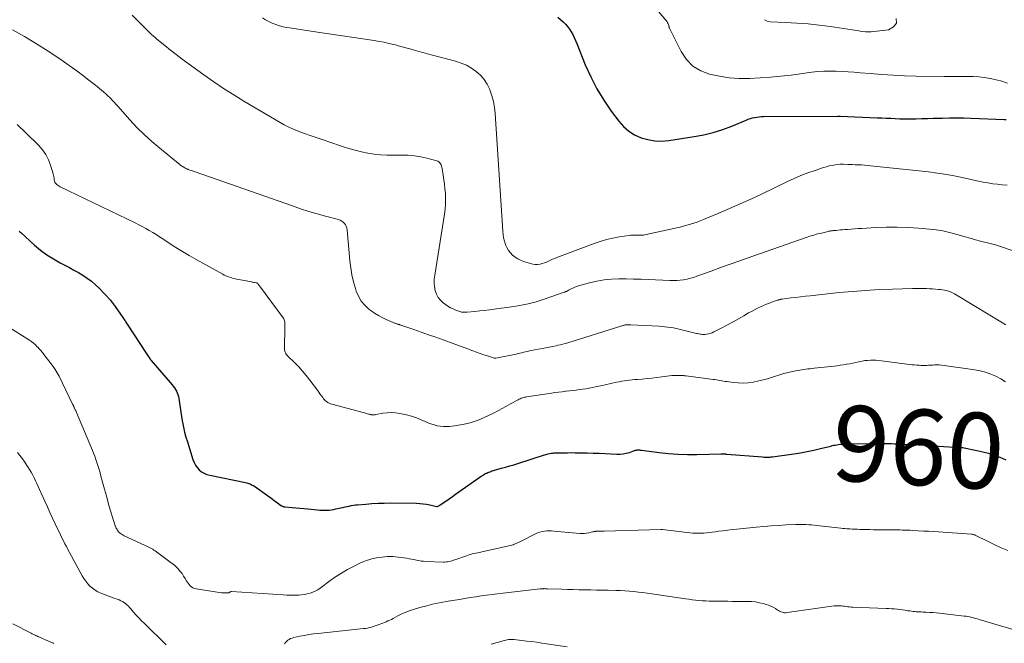
# Model space of a CAD drawing. Units: feet. Extents: x 1955000 to 1960000, y 500000 to 505000.
# Drawn here: x 1957914 to 1958174, y 500163 to 500328 of the extents above; entities that cross this region are included whole.
import ezdxf
from ezdxf.enums import TextEntityAlignment as Align

# ---------------------------------------------------------------- set-up
doc = ezdxf.new("R2010")
doc.units = ezdxf.units.FT
doc.header["$LTSCALE"] = 100
doc.header["$MEASUREMENT"] = 0
for name, color, linetype, lineweight in [('CONTOUR INDEX', 32, 'Continuous', 25), ('CONTOUR INDEX LABEL', 7, 'Continuous', 15), ('CONTOUR INTERMEDIATE', 40, 'Continuous', 15)]:
    doc.layers.add(name, color=color, linetype=linetype, lineweight=lineweight)
doc.styles.add('slant', font='romans.shx', dxfattribs={"oblique": 14.999978})

msp = doc.modelspace()

# ---------------------------------------------------------------- linework, layer by layer
at = {"layer": 'CONTOUR INDEX', "flags": 128}
for points, elevation in [([(1958056.2, 500328.93), (1958057.63, 500327.67), (1958058.23, 500327.08), (1958058.8, 500326.45), (1958059.3, 500325.78), (1958059.76, 500325.07), (1958060.17, 500324.32), (1958060.55, 500323.57), (1958060.9, 500322.8), (1958061.23, 500322.01), (1958063.47, 500316.36), (1958064.9, 500313.13), (1958066.5, 500309.98), (1958068.34, 500306.98), (1958070.35, 500304.07), (1958072.31, 500301.45), (1958073.56, 500300.06), (1958074.95, 500298.83), (1958076.52, 500297.86), (1958078.22, 500297.07), (1958080.03, 500296.55), (1958081.87, 500296.23), (1958083.73, 500296.19), (1958085.61, 500296.33), (1958092.23, 500297.35), (1958094.8, 500297.84), (1958097.33, 500298.45), (1958099.82, 500299.24), (1958102.27, 500300.16), (1958106.03, 500301.71), (1958106.58, 500301.93), (1958107.14, 500302.12), (1958107.71, 500302.28), (1958108.28, 500302.42), (1958108.86, 500302.52), (1958109.45, 500302.6), (1958110.04, 500302.65), (1958110.63, 500302.67), (1958130.28, 500302.77), (1958130.36, 500302.77), (1958130.43, 500302.77), (1958130.5, 500302.77), (1958130.58, 500302.77), (1958130.65, 500302.77), (1958130.72, 500302.77), (1958130.79, 500302.76), (1958130.87, 500302.76), (1958140.7, 500302.35), (1958141.89, 500302.3), (1958143.08, 500302.25), (1958144.27, 500302.19), (1958145.46, 500302.14), (1958146.65, 500302.09), (1958147.84, 500302.06), (1958149.03, 500302.06), (1958150.22, 500302.07), (1958150.91, 500302.08), (1958152.44, 500302.11), (1958153.97, 500302.15), (1958155.51, 500302.19), (1958157.04, 500302.24), (1958157.91, 500302.27), (1958159.81, 500302.31), (1958161.71, 500302.33), (1958163.62, 500302.3), (1958165.52, 500302.24), (1958174.28, 500301.9), (1958174.78, 500301.86)], 940), ([(1957913.72, 500272.4), (1957913.96, 500272.18), (1957914.19, 500271.96), (1957917.86, 500268.67), (1957919.44, 500267.35), (1957921.08, 500266.12), (1957922.81, 500265.02), (1957924.6, 500264), (1957925.82, 500263.36), (1957927.04, 500262.72), (1957928.25, 500262.06), (1957929.44, 500261.39), (1957930.63, 500260.7), (1957931.78, 500259.96), (1957932.88, 500259.16), (1957933.9, 500258.26), (1957934.88, 500257.3), (1957937.9, 500254.07), (1957938.1, 500253.84), (1957938.29, 500253.62), (1957938.48, 500253.38), (1957938.65, 500253.14), (1957938.83, 500252.9), (1957939, 500252.66), (1957939.17, 500252.41), (1957939.34, 500252.17), (1957941, 500249.77), (1957941.17, 500249.52), (1957941.34, 500249.28), (1957941.51, 500249.03), (1957941.67, 500248.78), (1957941.84, 500248.53), (1957942.01, 500248.29), (1957942.17, 500248.04), (1957942.34, 500247.79), (1957947.38, 500240.12), (1957947.56, 500239.86), (1957947.72, 500239.6), (1957947.89, 500239.33), (1957948.06, 500239.07), (1957948.31, 500238.66), (1957948.35, 500238.6), (1957948.39, 500238.54), (1957948.43, 500238.48), (1957948.47, 500238.42), (1957948.51, 500238.36), (1957948.56, 500238.3), (1957948.6, 500238.25), (1957948.65, 500238.19), (1957954.2, 500231.73), (1957954.51, 500231.34), (1957954.81, 500230.93), (1957955.09, 500230.51), (1957955.34, 500230.07), (1957955.56, 500229.62), (1957955.74, 500229.16), (1957955.88, 500228.68), (1957955.97, 500228.18), (1957956.16, 500226.86), (1957956.33, 500225.7), (1957956.51, 500224.54), (1957956.7, 500223.38), (1957956.9, 500222.23), (1957956.96, 500221.88), (1957957.23, 500220.55), (1957957.52, 500219.24), (1957957.87, 500217.93), (1957958.25, 500216.64), (1957959.72, 500211.96), (1957960.02, 500211.22), (1957960.39, 500210.51), (1957960.86, 500209.87), (1957961.39, 500209.27), (1957962.02, 500208.76), (1957962.69, 500208.34), (1957963.41, 500208.03), (1957964.18, 500207.81), (1957973.62, 500205.9), (1957973.93, 500205.82), (1957974.24, 500205.74), (1957974.54, 500205.64), (1957974.84, 500205.52), (1957975.13, 500205.39), (1957975.42, 500205.24), (1957975.69, 500205.08), (1957975.96, 500204.9), (1957979.42, 500202.46), (1957980.06, 500202), (1957980.7, 500201.55), (1957981.33, 500201.08), (1957981.96, 500200.62), (1957982.98, 500199.86), (1957983.11, 500199.78), (1957983.24, 500199.7), (1957983.38, 500199.64), (1957983.52, 500199.59), (1957983.67, 500199.55), (1957983.82, 500199.51), (1957983.97, 500199.49), (1957984.12, 500199.47), (1957985.92, 500199.32), (1957986.97, 500199.22), (1957988.02, 500199.13), (1957989.07, 500199.03), (1957990.13, 500198.92), (1957992.63, 500198.66), (1957993.25, 500198.61), (1957993.86, 500198.58), (1957994.48, 500198.58), (1957995.09, 500198.59), (1957995.71, 500198.63), (1957996.32, 500198.7), (1957996.93, 500198.79), (1957997.53, 500198.91), (1957998.84, 500199.21), (1957999.39, 500199.33), (1957999.94, 500199.46), (1958000.49, 500199.57), (1958001.04, 500199.69), (1958001.6, 500199.8), (1958002.15, 500199.89), (1958002.71, 500199.96), (1958003.27, 500200.02), (1958005.41, 500200.22), (1958007.04, 500200.34), (1958008.68, 500200.44), (1958010.31, 500200.48), (1958011.95, 500200.49), (1958018.85, 500200.43), (1958019.75, 500200.39), (1958020.64, 500200.31), (1958021.52, 500200.16), (1958022.4, 500199.97), (1958024.12, 500199.54), (1958024.13, 500199.53), (1958024.15, 500199.53), (1958024.17, 500199.53), (1958024.18, 500199.53), (1958024.25, 500199.52), (1958024.27, 500199.52), (1958024.29, 500199.53), (1958024.3, 500199.53), (1958024.32, 500199.54), (1958024.58, 500199.66), (1958024.73, 500199.73), (1958024.87, 500199.81), (1958025.01, 500199.89), (1958025.14, 500199.98), (1958026.6, 500201), (1958027.46, 500201.6), (1958028.32, 500202.2), (1958029.17, 500202.8), (1958030.03, 500203.41), (1958035.93, 500207.55), (1958036.25, 500207.77), (1958036.58, 500207.97), (1958036.93, 500208.16), (1958037.27, 500208.34), (1958037.42, 500208.4), (1958037.7, 500208.53), (1958037.99, 500208.66), (1958038.28, 500208.77), (1958038.57, 500208.88), (1958038.86, 500208.98), (1958039.16, 500209.07), (1958039.46, 500209.16), (1958039.76, 500209.24), (1958041.32, 500209.66), (1958042.4, 500209.96), (1958043.48, 500210.27), (1958044.55, 500210.6), (1958045.62, 500210.93), (1958052.67, 500213.2), (1958053.13, 500213.33), (1958053.59, 500213.45), (1958054.06, 500213.55), (1958054.53, 500213.64), (1958054.85, 500213.69), (1958055.16, 500213.73), (1958055.47, 500213.76), (1958055.78, 500213.78), (1958056.09, 500213.78), (1958056.41, 500213.79), (1958056.72, 500213.79), (1958057.03, 500213.79), (1958057.35, 500213.79), (1958058.74, 500213.79), (1958059.76, 500213.8), (1958060.77, 500213.79), (1958061.78, 500213.78), (1958062.79, 500213.76), (1958063.97, 500213.74), (1958065.56, 500213.7), (1958067.15, 500213.64), (1958068.74, 500213.57), (1958070.33, 500213.48), (1958071.78, 500213.39), (1958072.64, 500213.39), (1958073.49, 500213.45), (1958074.32, 500213.62), (1958075.14, 500213.85), (1958076.5, 500214.33), (1958076.64, 500214.37), (1958076.78, 500214.42), (1958076.92, 500214.45), (1958077.06, 500214.49), (1958077.21, 500214.51), (1958077.35, 500214.53), (1958077.5, 500214.53), (1958077.65, 500214.53), (1958077.67, 500214.52), (1958077.84, 500214.51), (1958078, 500214.49), (1958078.16, 500214.48), (1958078.32, 500214.46), (1958082.98, 500213.87), (1958085.47, 500213.61), (1958087.97, 500213.42), (1958090.47, 500213.34), (1958092.97, 500213.34), (1958099.4, 500213.47), (1958099.59, 500213.47), (1958099.78, 500213.47), (1958099.97, 500213.47), (1958100.17, 500213.47), (1958100.36, 500213.46), (1958100.55, 500213.45), (1958100.74, 500213.44), (1958100.93, 500213.43), (1958110.38, 500212.65), (1958110.71, 500212.63), (1958111.03, 500212.61), (1958111.36, 500212.61), (1958111.69, 500212.6), (1958112.02, 500212.61), (1958112.34, 500212.63), (1958112.67, 500212.66), (1958112.99, 500212.7), (1958118.6, 500213.49), (1958120.38, 500213.78), (1958122.16, 500214.09), (1958123.92, 500214.47), (1958125.68, 500214.88), (1958128.38, 500215.55), (1958128.78, 500215.65), (1958129.19, 500215.74), (1958129.59, 500215.82), (1958130, 500215.89), (1958130.4, 500215.96), (1958130.81, 500216.01), (1958131.22, 500216.04), (1958131.63, 500216.07), (1958131.65, 500216.07), (1958132.08, 500216.09), (1958132.5, 500216.1), (1958132.92, 500216.11), (1958133.34, 500216.12), (1958141.2, 500216.23), (1958142.02, 500216.23), (1958142.83, 500216.23), (1958143.65, 500216.21), (1958144.46, 500216.18), (1958145.28, 500216.15), (1958146.09, 500216.12), (1958146.91, 500216.08), (1958147.72, 500216.04), (1958149.7, 500215.95), (1958151.5, 500215.86), (1958153.3, 500215.76), (1958155.11, 500215.66), (1958156.91, 500215.55), (1958162.44, 500215.2), (1958162.87, 500215.16), (1958163.29, 500215.12), (1958163.71, 500215.05), (1958164.14, 500214.98), (1958167.04, 500214.4), (1958168.58, 500214.04), (1958170.11, 500213.63), (1958171.61, 500213.13), (1958173.09, 500212.57), (1958174.71, 500211.9)], 960)]:
    msp.add_lwpolyline(points, dxfattribs=dict(at, elevation=elevation))
at = {"layer": 'CONTOUR INTERMEDIATE', "flags": 128}
for points, elevation in [([(1957943.64, 500329.44), (1957946.35, 500326.75), (1957946.83, 500326.28), (1957947.3, 500325.81), (1957947.78, 500325.34), (1957948.26, 500324.87), (1957948.31, 500324.83), (1957948.77, 500324.39), (1957949.24, 500323.97), (1957949.72, 500323.55), (1957950.2, 500323.14), (1957952.25, 500321.46), (1957953.77, 500320.23), (1957955.31, 500319.03), (1957956.87, 500317.85), (1957958.45, 500316.69), (1957962.61, 500313.69), (1957965.2, 500311.88), (1957967.83, 500310.11), (1957970.49, 500308.41), (1957973.19, 500306.76), (1957982.75, 500301.08), (1957983.82, 500300.48), (1957984.91, 500299.92), (1957986.02, 500299.41), (1957987.15, 500298.95), (1957987.39, 500298.86), (1957988.41, 500298.47), (1957989.45, 500298.1), (1957990.49, 500297.74), (1957991.53, 500297.39), (1957992.57, 500297.05), (1957993.62, 500296.7), (1957994.66, 500296.35), (1957995.7, 500295.99), (1957999.3, 500294.73), (1958000.94, 500294.21), (1958002.59, 500293.73), (1958004.26, 500293.34), (1958005.95, 500293), (1958007.65, 500292.74), (1958009.36, 500292.55), (1958011.07, 500292.46), (1958012.79, 500292.44), (1958014.96, 500292.47), (1958016.64, 500292.43), (1958018.31, 500292.29), (1958019.96, 500292.01), (1958021.6, 500291.65), (1958024.21, 500290.95), (1958024.51, 500290.83), (1958024.78, 500290.67), (1958025.01, 500290.44), (1958025.21, 500290.18), (1958025.36, 500289.88), (1958025.49, 500289.57), (1958025.58, 500289.25), (1958025.65, 500288.92), (1958025.91, 500287.17), (1958026.08, 500285.96), (1958026.23, 500284.74), (1958026.36, 500283.52), (1958026.47, 500282.3), (1958026.48, 500282.12), (1958026.54, 500280.81), (1958026.54, 500279.5), (1958026.44, 500278.19), (1958026.28, 500276.89), (1958023.65, 500260.69), (1958023.55, 500259.67), (1958023.52, 500258.66), (1958023.61, 500257.65), (1958023.78, 500256.65), (1958024.1, 500255.7), (1958024.54, 500254.84), (1958025.16, 500254.09), (1958025.89, 500253.41), (1958026.49, 500252.97), (1958027.15, 500252.52), (1958027.83, 500252.12), (1958028.54, 500251.78), (1958029.27, 500251.47), (1958030.31, 500251.1), (1958030.54, 500251.02), (1958030.77, 500250.97), (1958031.01, 500250.93), (1958031.25, 500250.91), (1958031.5, 500250.9), (1958031.74, 500250.91), (1958031.98, 500250.92), (1958032.23, 500250.94), (1958034.3, 500251.13), (1958035.57, 500251.26), (1958036.85, 500251.4), (1958038.12, 500251.55), (1958039.4, 500251.71), (1958043.95, 500252.31), (1958046.16, 500252.67), (1958048.34, 500253.12), (1958050.49, 500253.7), (1958052.63, 500254.36), (1958057.92, 500256.19), (1958058.07, 500256.24), (1958058.22, 500256.31), (1958058.36, 500256.37), (1958058.51, 500256.44), (1958058.65, 500256.52), (1958058.79, 500256.59), (1958058.93, 500256.67), (1958059.08, 500256.74), (1958059.73, 500257.09), (1958060.2, 500257.32), (1958060.68, 500257.53), (1958061.18, 500257.7), (1958061.68, 500257.86), (1958064.63, 500258.68), (1958066.53, 500259.12), (1958068.44, 500259.46), (1958070.38, 500259.65), (1958072.33, 500259.74), (1958074.29, 500259.73), (1958076.25, 500259.7), (1958078.21, 500259.64), (1958080.17, 500259.57), (1958085.86, 500259.31), (1958086.77, 500259.3), (1958087.68, 500259.32), (1958088.58, 500259.4), (1958089.49, 500259.52), (1958090.39, 500259.69), (1958091.27, 500259.89), (1958092.15, 500260.15), (1958093.01, 500260.44), (1958096.79, 500261.82), (1958099.54, 500262.81), (1958102.29, 500263.8), (1958105.05, 500264.78), (1958107.8, 500265.75), (1958121.86, 500270.68), (1958122.87, 500271.01), (1958123.89, 500271.33), (1958124.91, 500271.61), (1958125.94, 500271.87), (1958127.69, 500272.29), (1958127.85, 500272.33), (1958128.02, 500272.36), (1958128.19, 500272.39), (1958128.36, 500272.41), (1958128.53, 500272.43), (1958128.69, 500272.45), (1958128.86, 500272.47), (1958129.03, 500272.49), (1958129.82, 500272.57), (1958130.39, 500272.62), (1958130.95, 500272.67), (1958131.52, 500272.72), (1958132.08, 500272.77), (1958132.83, 500272.83), (1958133.77, 500272.9), (1958134.71, 500272.97), (1958135.64, 500273.03), (1958136.58, 500273.09), (1958140.35, 500273.31), (1958143.17, 500273.41), (1958145.99, 500273.44), (1958148.81, 500273.33), (1958151.62, 500273.15), (1958154.5, 500272.9), (1958156.27, 500272.69), (1958158.03, 500272.41), (1958159.77, 500272.03), (1958161.5, 500271.57), (1958163.58, 500270.96), (1958164.25, 500270.76), (1958164.93, 500270.56), (1958165.61, 500270.38), (1958166.29, 500270.19), (1958166.98, 500270.02), (1958167.66, 500269.84), (1958168.34, 500269.66), (1958169.03, 500269.49), (1958169.81, 500269.29), (1958170.88, 500269), (1958171.94, 500268.7), (1958173, 500268.37), (1958174.05, 500268.01), (1958180.33, 500265.82)], 948), ([(1958082.85, 500330.45), (1958084.76, 500328.18), (1958084.95, 500327.94), (1958085.12, 500327.68), (1958085.26, 500327.41), (1958085.39, 500327.14), (1958085.55, 500326.73), (1958085.58, 500326.65), (1958085.6, 500326.56), (1958085.62, 500326.47), (1958085.63, 500326.38), (1958085.64, 500326.29), (1958085.66, 500326.21), (1958085.69, 500326.12), (1958085.72, 500326.04), (1958088.83, 500319.85), (1958090.25, 500317.77), (1958091.94, 500316.01), (1958094.02, 500314.76), (1958096.36, 500313.83), (1958098.95, 500313.3), (1958101.55, 500312.91), (1958104.18, 500312.75), (1958106.82, 500312.73), (1958106.98, 500312.73), (1958109.71, 500312.87), (1958112.44, 500313.05), (1958115.16, 500313.32), (1958117.88, 500313.63), (1958123.41, 500314.36), (1958124.99, 500314.53), (1958126.58, 500314.64), (1958128.18, 500314.68), (1958129.77, 500314.66), (1958131.37, 500314.59), (1958132.97, 500314.5), (1958134.56, 500314.39), (1958136.15, 500314.26), (1958138.92, 500314), (1958141.9, 500313.76), (1958144.88, 500313.56), (1958147.86, 500313.44), (1958150.85, 500313.36), (1958158.34, 500313.25), (1958159.88, 500313.23), (1958161.41, 500313.22), (1958162.95, 500313.23), (1958164.48, 500313.23), (1958166.01, 500313.21), (1958167.54, 500313.12), (1958169.06, 500312.96), (1958170.58, 500312.74), (1958170.64, 500312.73), (1958172.16, 500312.41), (1958173.67, 500312.02), (1958175.13, 500311.51)], 936), ([(1957978.08, 500328.79), (1957978.92, 500328.26), (1957979.8, 500327.78), (1957980.7, 500327.35), (1957981.63, 500326.99), (1957982.57, 500326.67), (1957983.54, 500326.42), (1957984.52, 500326.22), (1957985.9, 500326), (1957987.57, 500325.72), (1957989.25, 500325.46), (1957990.94, 500325.2), (1957992.62, 500324.95), (1958007.65, 500322.74), (1958008.96, 500322.53), (1958010.25, 500322.29), (1958011.54, 500322.01), (1958012.82, 500321.7), (1958013.29, 500321.58), (1958014.33, 500321.31), (1958015.37, 500321.04), (1958016.41, 500320.75), (1958017.45, 500320.46), (1958017.94, 500320.32), (1958019.22, 500319.96), (1958020.5, 500319.61), (1958021.78, 500319.26), (1958023.07, 500318.91), (1958029.17, 500317.28), (1958030.63, 500316.8), (1958032.04, 500316.21), (1958033.37, 500315.45), (1958034.64, 500314.59), (1958035.77, 500313.57), (1958036.77, 500312.45), (1958037.56, 500311.18), (1958038.21, 500309.8), (1958038.25, 500309.69), (1958038.75, 500308.16), (1958039.16, 500306.62), (1958039.43, 500305.04), (1958039.61, 500303.45), (1958041.65, 500272.38), (1958041.75, 500271.48), (1958041.89, 500270.6), (1958042.11, 500269.73), (1958042.38, 500268.87), (1958042.42, 500268.76), (1958042.76, 500268), (1958043.17, 500267.28), (1958043.68, 500266.64), (1958044.26, 500266.04), (1958044.92, 500265.52), (1958045.62, 500265.06), (1958046.36, 500264.69), (1958047.14, 500264.38), (1958048.99, 500263.78), (1958049.6, 500263.63), (1958050.21, 500263.55), (1958050.83, 500263.57), (1958051.45, 500263.65), (1958051.54, 500263.67), (1958052.11, 500263.81), (1958052.68, 500263.98), (1958053.22, 500264.18), (1958053.76, 500264.42), (1958054.3, 500264.67), (1958054.84, 500264.91), (1958055.39, 500265.13), (1958055.94, 500265.35), (1958065.79, 500269.1), (1958067.42, 500269.66), (1958069.08, 500270.15), (1958070.76, 500270.53), (1958072.46, 500270.84), (1958075.1, 500271.22), (1958075.5, 500271.27), (1958075.9, 500271.3), (1958076.3, 500271.31), (1958076.7, 500271.29), (1958076.8, 500271.29), (1958077.15, 500271.27), (1958077.5, 500271.26), (1958077.85, 500271.26), (1958078.21, 500271.27), (1958078.56, 500271.29), (1958078.9, 500271.33), (1958079.25, 500271.38), (1958079.6, 500271.44), (1958087.65, 500273.21), (1958088.56, 500273.42), (1958089.46, 500273.65), (1958090.36, 500273.9), (1958091.26, 500274.17), (1958092.14, 500274.46), (1958093.02, 500274.77), (1958093.9, 500275.1), (1958094.76, 500275.45), (1958098.77, 500277.11), (1958101.62, 500278.32), (1958104.46, 500279.57), (1958107.28, 500280.86), (1958110.08, 500282.18), (1958116.91, 500285.47), (1958118.71, 500286.29), (1958120.52, 500287.07), (1958122.37, 500287.77), (1958124.23, 500288.42), (1958126.48, 500289.17), (1958127.23, 500289.39), (1958128, 500289.59), (1958128.77, 500289.74), (1958129.55, 500289.86), (1958130.9, 500290.03), (1958131.01, 500290.04), (1958131.12, 500290.05), (1958131.22, 500290.05), (1958131.33, 500290.05), (1958131.44, 500290.06), (1958131.55, 500290.05), (1958131.66, 500290.05), (1958131.77, 500290.05), (1958132.87, 500290), (1958133.52, 500289.97), (1958134.18, 500289.95), (1958134.84, 500289.92), (1958135.5, 500289.9), (1958135.75, 500289.89), (1958136.53, 500289.85), (1958137.32, 500289.8), (1958138.1, 500289.74), (1958138.88, 500289.66), (1958154.2, 500288.02), (1958156.65, 500287.71), (1958159.08, 500287.35), (1958161.5, 500286.89), (1958163.91, 500286.38), (1958166.22, 500285.84), (1958167.47, 500285.56), (1958168.72, 500285.32), (1958169.97, 500285.1), (1958171.23, 500284.91), (1958172.5, 500284.75), (1958173.76, 500284.61), (1958175.03, 500284.49)], 944), ([(1958110.87, 500328.27), (1958111.58, 500327.91), (1958112.4, 500327.71), (1958116.45, 500327.54), (1958119.42, 500327.36), (1958122.38, 500327.13), (1958125.34, 500326.81), (1958128.29, 500326.43), (1958134.02, 500325.6), (1958134.73, 500325.49), (1958135.45, 500325.38), (1958136.17, 500325.27), (1958136.89, 500325.16), (1958137.6, 500325.08), (1958138.32, 500325.04), (1958139.04, 500325.06), (1958139.76, 500325.12), (1958143.62, 500325.62), (1958144.96, 500326.4), (1958145.75, 500327.37), (1958145.7, 500328.61)], 932), ([(1957911.99, 500325.6), (1957915.19, 500323.78), (1957918.34, 500321.9), (1957921.44, 500319.92), (1957924.5, 500317.88), (1957926.98, 500316.16), (1957928.75, 500314.91), (1957930.5, 500313.62), (1957932.22, 500312.3), (1957933.92, 500310.94), (1957936.07, 500309.19), (1957936.67, 500308.68), (1957937.25, 500308.15), (1957937.81, 500307.6), (1957938.36, 500307.03), (1957938.89, 500306.45), (1957939.42, 500305.87), (1957939.95, 500305.28), (1957940.48, 500304.69), (1957943.06, 500301.79), (1957944.92, 500299.8), (1957946.84, 500297.87), (1957948.85, 500296.04), (1957950.93, 500294.27), (1957956.31, 500289.92), (1957956.51, 500289.76), (1957956.72, 500289.61), (1957956.93, 500289.47), (1957957.15, 500289.33), (1957957.55, 500289.09), (1957957.57, 500289.08), (1957957.59, 500289.07), (1957957.62, 500289.06), (1957957.64, 500289.04), (1957957.73, 500288.99), (1957957.75, 500288.98), (1957957.77, 500288.97), (1957957.79, 500288.96), (1957957.81, 500288.95), (1957957.99, 500288.87), (1957958.11, 500288.82), (1957958.22, 500288.77), (1957958.34, 500288.72), (1957958.45, 500288.68), (1957958.9, 500288.52), (1957959.24, 500288.39), (1957959.59, 500288.27), (1957959.93, 500288.15), (1957960.27, 500288.03), (1957986.02, 500279.01), (1957988.18, 500278.28), (1957990.36, 500277.59), (1957992.55, 500276.94), (1957994.75, 500276.33), (1957998.23, 500275.4), (1957998.67, 500275.24), (1957999.08, 500275.03), (1957999.45, 500274.75), (1957999.78, 500274.42), (1958000.05, 500274.04), (1958000.26, 500273.64), (1958000.4, 500273.2), (1958000.48, 500272.74), (1958001.22, 500264.47), (1958001.44, 500262.62), (1958001.75, 500260.78), (1958002.18, 500258.97), (1958002.69, 500257.17), (1958002.9, 500256.51), (1958003.48, 500255.14), (1958004.21, 500253.88), (1958005.16, 500252.77), (1958006.25, 500251.76), (1958006.8, 500251.34), (1958007.76, 500250.67), (1958008.75, 500250.04), (1958009.78, 500249.49), (1958010.85, 500248.99), (1958012.65, 500248.22), (1958012.84, 500248.14), (1958013.03, 500248.07), (1958013.22, 500248), (1958013.4, 500247.93), (1958013.57, 500247.88), (1958013.68, 500247.84), (1958013.78, 500247.8), (1958013.89, 500247.77), (1958014, 500247.74), (1958014.11, 500247.71), (1958014.22, 500247.67), (1958014.32, 500247.64), (1958014.43, 500247.6), (1958018.12, 500246.34), (1958020.07, 500245.67), (1958022.01, 500244.99), (1958023.96, 500244.3), (1958025.9, 500243.6), (1958031.59, 500241.52), (1958031.7, 500241.48), (1958033.74, 500240.71), (1958034.7, 500240.35), (1958035.65, 500240.01), (1958036.62, 500239.68), (1958037.58, 500239.36), (1958039.23, 500238.83), (1958039.37, 500238.8), (1958039.52, 500238.78), (1958039.67, 500238.78), (1958039.82, 500238.8), (1958045.18, 500239.87), (1958045.69, 500239.98), (1958046.19, 500240.09), (1958046.69, 500240.21), (1958047.19, 500240.33), (1958047.69, 500240.45), (1958048.19, 500240.57), (1958048.69, 500240.68), (1958049.2, 500240.78), (1958052.1, 500241.34), (1958053.01, 500241.52), (1958053.92, 500241.71), (1958054.83, 500241.89), (1958055.74, 500242.08), (1958056.24, 500242.19), (1958056.9, 500242.34), (1958057.54, 500242.5), (1958058.19, 500242.68), (1958058.83, 500242.87), (1958072.88, 500247.23), (1958073.07, 500247.29), (1958073.26, 500247.34), (1958073.46, 500247.4), (1958073.65, 500247.46), (1958073.84, 500247.51), (1958074.03, 500247.55), (1958074.23, 500247.58), (1958074.43, 500247.6), (1958074.52, 500247.61), (1958074.77, 500247.63), (1958075.01, 500247.63), (1958075.26, 500247.63), (1958075.5, 500247.62), (1958083.01, 500247.2), (1958083.77, 500247.14), (1958084.52, 500247.08), (1958085.27, 500246.99), (1958086.02, 500246.9), (1958086.77, 500246.78), (1958087.52, 500246.64), (1958088.26, 500246.48), (1958088.99, 500246.31), (1958092.55, 500245.41), (1958092.86, 500245.33), (1958093.18, 500245.26), (1958093.5, 500245.19), (1958093.82, 500245.13), (1958094.14, 500245.09), (1958094.46, 500245.06), (1958094.78, 500245.06), (1958095.1, 500245.08), (1958095.51, 500245.12), (1958096.03, 500245.2), (1958096.53, 500245.32), (1958097.02, 500245.5), (1958097.5, 500245.71), (1958099.8, 500246.91), (1958101.22, 500247.66), (1958102.62, 500248.42), (1958104.02, 500249.21), (1958105.4, 500250.01), (1958106.64, 500250.73), (1958107.41, 500251.16), (1958108.19, 500251.58), (1958108.98, 500251.97), (1958109.78, 500252.35), (1958109.84, 500252.37), (1958110.62, 500252.71), (1958111.41, 500253.04), (1958112.2, 500253.34), (1958113, 500253.64), (1958114.3, 500254.1), (1958114.45, 500254.15), (1958114.6, 500254.2), (1958114.76, 500254.24), (1958114.91, 500254.28), (1958115.06, 500254.31), (1958115.22, 500254.34), (1958115.38, 500254.37), (1958115.53, 500254.39), (1958117.8, 500254.69), (1958119.09, 500254.85), (1958120.39, 500255.01), (1958121.68, 500255.16), (1958122.98, 500255.3), (1958130.61, 500256.1), (1958134.13, 500256.42), (1958137.65, 500256.7), (1958141.18, 500256.9), (1958144.72, 500257.05), (1958150.01, 500257.22), (1958150.9, 500257.24), (1958151.79, 500257.24), (1958152.67, 500257.22), (1958153.56, 500257.18), (1958153.74, 500257.17), (1958154.54, 500257.13), (1958155.33, 500257.08), (1958156.13, 500257.02), (1958156.92, 500256.96), (1958157.39, 500256.92), (1958157.95, 500256.86), (1958158.49, 500256.77), (1958159.03, 500256.63), (1958159.56, 500256.48), (1958160.08, 500256.28), (1958160.59, 500256.07), (1958161.08, 500255.82), (1958161.57, 500255.55), (1958174.65, 500247.59)], 952), ([(1957913.26, 500300.56), (1957915.56, 500298.38), (1957918.9, 500295.05), (1957919.92, 500293.87), (1957920.8, 500292.62), (1957921.48, 500291.25), (1957922.04, 500289.81), (1957922.73, 500287.51), (1957922.83, 500287.15), (1957922.91, 500286.78), (1957922.98, 500286.42), (1957923.02, 500286.05), (1957923.03, 500285.96), (1957923.1, 500285.64), (1957923.2, 500285.35), (1957923.36, 500285.08), (1957923.56, 500284.83), (1957923.8, 500284.61), (1957924.05, 500284.41), (1957924.32, 500284.23), (1957924.61, 500284.08), (1957944.44, 500274.52), (1957945.39, 500274.05), (1957946.33, 500273.56), (1957947.25, 500273.06), (1957948.17, 500272.53), (1957949.07, 500271.99), (1957949.98, 500271.44), (1957950.87, 500270.87), (1957951.75, 500270.29), (1957953.45, 500269.16), (1957955.19, 500268.03), (1957956.95, 500266.94), (1957958.74, 500265.88), (1957960.55, 500264.86), (1957967.64, 500260.96), (1957968.02, 500260.76), (1957968.41, 500260.57), (1957968.8, 500260.4), (1957969.21, 500260.24), (1957969.61, 500260.1), (1957970.03, 500259.98), (1957970.44, 500259.87), (1957970.87, 500259.78), (1957975.17, 500258.95), (1957975.41, 500258.91), (1957975.65, 500258.86), (1957975.89, 500258.82), (1957976.13, 500258.77), (1957976.5, 500258.71), (1957976.55, 500258.69), (1957976.61, 500258.68), (1957976.66, 500258.65), (1957976.71, 500258.62), (1957976.76, 500258.59), (1957976.81, 500258.56), (1957976.85, 500258.51), (1957976.89, 500258.47), (1957976.98, 500258.34), (1957977.06, 500258.23), (1957977.14, 500258.12), (1957977.22, 500258.02), (1957977.3, 500257.91), (1957983.59, 500249.4), (1957983.74, 500249.16), (1957983.86, 500248.91), (1957983.94, 500248.64), (1957984, 500248.36), (1957984.03, 500248.08), (1957984.05, 500247.79), (1957984.06, 500247.51), (1957984.06, 500247.22), (1957983.93, 500241.15), (1957983.95, 500240.89), (1957983.99, 500240.63), (1957984.07, 500240.39), (1957984.18, 500240.15), (1957984.32, 500239.92), (1957984.47, 500239.71), (1957984.64, 500239.5), (1957984.82, 500239.31), (1957986.63, 500237.57), (1957987.7, 500236.48), (1957988.72, 500235.37), (1957989.69, 500234.2), (1957990.63, 500233), (1957992.62, 500230.28), (1957992.97, 500229.81), (1957993.32, 500229.34), (1957993.68, 500228.86), (1957994.03, 500228.39), (1957994.28, 500228.05), (1957994.52, 500227.77), (1957994.78, 500227.5), (1957995.08, 500227.28), (1957995.39, 500227.07), (1957995.73, 500226.9), (1957996.07, 500226.74), (1957996.42, 500226.61), (1957996.78, 500226.5), (1958005.7, 500224.14), (1958005.92, 500224.08), (1958006.15, 500224.01), (1958006.38, 500223.95), (1958006.6, 500223.88), (1958006.72, 500223.85), (1958006.89, 500223.81), (1958007.06, 500223.78), (1958007.23, 500223.77), (1958007.4, 500223.77), (1958007.57, 500223.79), (1958007.75, 500223.81), (1958007.92, 500223.83), (1958008.09, 500223.86), (1958009.97, 500224.21), (1958011.08, 500224.36), (1958012.19, 500224.42), (1958013.3, 500224.35), (1958014.41, 500224.19), (1958014.88, 500224.1), (1958016.21, 500223.79), (1958017.53, 500223.42), (1958018.81, 500222.97), (1958020.08, 500222.46), (1958021.1, 500222.01), (1958021.88, 500221.69), (1958022.67, 500221.4), (1958023.47, 500221.15), (1958024.28, 500220.93), (1958025.11, 500220.77), (1958025.94, 500220.68), (1958026.77, 500220.68), (1958027.6, 500220.73), (1958029.48, 500220.96), (1958030.94, 500221.2), (1958032.38, 500221.5), (1958033.79, 500221.92), (1958035.18, 500222.41), (1958036.55, 500222.98), (1958037.9, 500223.59), (1958039.22, 500224.25), (1958040.53, 500224.94), (1958042.48, 500226.03), (1958043.11, 500226.37), (1958043.74, 500226.72), (1958044.37, 500227.06), (1958045, 500227.41), (1958045.73, 500227.8), (1958046, 500227.93), (1958046.28, 500228.06), (1958046.56, 500228.17), (1958046.85, 500228.27), (1958047.14, 500228.36), (1958047.43, 500228.43), (1958047.73, 500228.49), (1958048.03, 500228.55), (1958054.52, 500229.53), (1958055.46, 500229.67), (1958056.4, 500229.8), (1958057.34, 500229.92), (1958058.28, 500230.03), (1958058.43, 500230.05), (1958059.3, 500230.15), (1958060.16, 500230.25), (1958061.03, 500230.36), (1958061.9, 500230.46), (1958062.76, 500230.57), (1958063.62, 500230.69), (1958064.48, 500230.84), (1958065.34, 500231), (1958066.2, 500231.17), (1958067.06, 500231.35), (1958067.91, 500231.53), (1958068.77, 500231.72), (1958071.76, 500232.4), (1958072.44, 500232.54), (1958073.13, 500232.67), (1958073.81, 500232.78), (1958074.5, 500232.88), (1958075.19, 500232.96), (1958075.89, 500233.03), (1958076.58, 500233.1), (1958077.27, 500233.16), (1958078.49, 500233.26), (1958079.8, 500233.38), (1958081.1, 500233.51), (1958082.4, 500233.66), (1958083.7, 500233.82), (1958085.74, 500234.09), (1958086.32, 500234.16), (1958086.89, 500234.2), (1958087.47, 500234.22), (1958088.04, 500234.23), (1958088.87, 500234.21), (1958089.03, 500234.21), (1958089.19, 500234.2), (1958089.35, 500234.18), (1958089.51, 500234.17), (1958089.67, 500234.14), (1958089.83, 500234.12), (1958089.99, 500234.1), (1958090.15, 500234.08), (1958097.32, 500233.16), (1958097.77, 500233.1), (1958098.21, 500233.03), (1958098.66, 500232.96), (1958099.1, 500232.88), (1958099.55, 500232.8), (1958099.99, 500232.72), (1958100.44, 500232.65), (1958100.89, 500232.58), (1958102.61, 500232.34), (1958103.92, 500232.22), (1958105.23, 500232.18), (1958106.53, 500232.28), (1958107.84, 500232.47), (1958109.38, 500232.76), (1958110.51, 500233.01), (1958111.62, 500233.29), (1958112.73, 500233.63), (1958113.82, 500234), (1958114.92, 500234.37), (1958116.02, 500234.71), (1958117.14, 500234.99), (1958118.26, 500235.25), (1958119.62, 500235.53), (1958120.17, 500235.63), (1958120.71, 500235.72), (1958121.26, 500235.8), (1958121.81, 500235.87), (1958122.37, 500235.93), (1958122.92, 500235.99), (1958123.47, 500236.05), (1958124.02, 500236.11), (1958129.26, 500236.69), (1958130.09, 500236.79), (1958130.92, 500236.9), (1958131.75, 500237.03), (1958132.57, 500237.17), (1958132.6, 500237.17), (1958133.41, 500237.32), (1958134.21, 500237.48), (1958135.02, 500237.65), (1958135.82, 500237.83), (1958136, 500237.87), (1958136.72, 500238.01), (1958137.43, 500238.12), (1958138.15, 500238.19), (1958138.87, 500238.24), (1958139.6, 500238.24), (1958140.32, 500238.23), (1958141.05, 500238.17), (1958141.77, 500238.1), (1958149.23, 500237.11), (1958149.86, 500237.04), (1958150.49, 500236.98), (1958151.12, 500236.93), (1958151.76, 500236.89), (1958152.22, 500236.87), (1958152.62, 500236.85), (1958153.02, 500236.85), (1958153.42, 500236.86), (1958153.82, 500236.88), (1958154.22, 500236.9), (1958154.62, 500236.93), (1958155.02, 500236.95), (1958155.42, 500236.97), (1958155.86, 500236.99), (1958156.48, 500237), (1958157.1, 500236.99), (1958157.72, 500236.94), (1958158.34, 500236.87), (1958166.48, 500235.73), (1958167.92, 500235.45), (1958169.34, 500235.09), (1958170.71, 500234.58), (1958172.06, 500233.99), (1958173.35, 500233.29), (1958174.62, 500232.53)], 956), ([(1957904.61, 500250.94), (1957916.51, 500243.52), (1957917.06, 500243.15), (1957917.59, 500242.74), (1957918.09, 500242.28), (1957918.56, 500241.8), (1957918.7, 500241.65), (1957919.08, 500241.22), (1957919.45, 500240.78), (1957919.82, 500240.34), (1957920.18, 500239.89), (1957920.53, 500239.44), (1957920.89, 500238.99), (1957921.25, 500238.54), (1957921.6, 500238.09), (1957922.15, 500237.4), (1957922.76, 500236.59), (1957923.32, 500235.75), (1957923.83, 500234.88), (1957924.31, 500233.99), (1957927.9, 500226.65), (1957927.96, 500226.51), (1957928.03, 500226.37), (1957928.09, 500226.24), (1957928.15, 500226.1), (1957928.22, 500225.96), (1957928.28, 500225.83), (1957928.34, 500225.69), (1957928.41, 500225.55), (1957928.5, 500225.36), (1957928.6, 500225.13), (1957928.71, 500224.9), (1957928.81, 500224.66), (1957928.91, 500224.43), (1957933.13, 500214.41), (1957933.45, 500213.62), (1957933.76, 500212.83), (1957934.05, 500212.03), (1957934.33, 500211.23), (1957934.59, 500210.42), (1957934.84, 500209.6), (1957935.08, 500208.78), (1957935.31, 500207.96), (1957935.83, 500205.97), (1957936.32, 500204.15), (1957936.82, 500202.34), (1957937.34, 500200.53), (1957937.86, 500198.72), (1957938.77, 500195.63), (1957938.87, 500195.33), (1957938.97, 500195.03), (1957939.07, 500194.73), (1957939.18, 500194.43), (1957939.22, 500194.33), (1957939.32, 500194.09), (1957939.43, 500193.85), (1957939.55, 500193.63), (1957939.68, 500193.41), (1957939.83, 500193.19), (1957939.98, 500192.99), (1957940.16, 500192.81), (1957940.34, 500192.63), (1957940.45, 500192.54), (1957940.7, 500192.33), (1957940.97, 500192.15), (1957941.25, 500191.98), (1957941.54, 500191.83), (1957947.09, 500189.25), (1957947.42, 500189.1), (1957947.76, 500188.94), (1957948.09, 500188.77), (1957948.42, 500188.61), (1957948.75, 500188.44), (1957949.07, 500188.25), (1957949.38, 500188.05), (1957949.69, 500187.84), (1957953.63, 500184.97), (1957954.23, 500184.51), (1957954.8, 500184.02), (1957955.35, 500183.51), (1957955.88, 500182.97), (1957956.37, 500182.4), (1957956.83, 500181.81), (1957957.25, 500181.18), (1957957.64, 500180.54), (1957957.95, 500179.99), (1957958.19, 500179.61), (1957958.44, 500179.25), (1957958.72, 500178.91), (1957959.02, 500178.58), (1957959.36, 500178.3), (1957959.72, 500178.07), (1957960.12, 500177.91), (1957960.54, 500177.8), (1957965.56, 500176.98), (1957966.14, 500176.9), (1957966.72, 500176.83), (1957967.31, 500176.78), (1957967.9, 500176.74), (1957968.78, 500176.7), (1957968.92, 500176.71), (1957969.06, 500176.73), (1957969.19, 500176.78), (1957969.32, 500176.84), (1957969.47, 500176.94), (1957969.52, 500176.97), (1957969.57, 500176.99), (1957969.62, 500177.01), (1957969.67, 500177.03), (1957969.72, 500177.04), (1957969.78, 500177.05), (1957969.83, 500177.05), (1957969.89, 500177.05), (1957983.6, 500176.17), (1957984.54, 500176.13), (1957985.48, 500176.1), (1957986.42, 500176.1), (1957987.36, 500176.12), (1957987.72, 500176.13), (1957988.47, 500176.19), (1957989.22, 500176.28), (1957989.95, 500176.44), (1957990.68, 500176.63), (1957991.39, 500176.89), (1957992.07, 500177.2), (1957992.72, 500177.57), (1957993.35, 500177.99), (1957995.94, 500179.92), (1957997.44, 500180.97), (1957998.97, 500181.96), (1958000.56, 500182.87), (1958002.17, 500183.73), (1958004, 500184.63), (1958004.74, 500184.96), (1958005.49, 500185.26), (1958006.27, 500185.5), (1958007.06, 500185.7), (1958008.3, 500185.97), (1958009.72, 500186.2), (1958011.14, 500186.33), (1958012.57, 500186.31), (1958014.01, 500186.18), (1958016.25, 500185.86), (1958016.89, 500185.76), (1958017.53, 500185.65), (1958018.17, 500185.52), (1958018.8, 500185.38), (1958019.43, 500185.25), (1958020.07, 500185.14), (1958020.71, 500185.08), (1958021.36, 500185.03), (1958025.88, 500184.88), (1958026.27, 500184.88), (1958026.67, 500184.9), (1958027.06, 500184.95), (1958027.45, 500185.02), (1958027.84, 500185.11), (1958028.23, 500185.21), (1958028.61, 500185.33), (1958028.99, 500185.46), (1958032.05, 500186.56), (1958032.54, 500186.73), (1958033.04, 500186.88), (1958033.55, 500187.01), (1958034.06, 500187.12), (1958034.57, 500187.22), (1958035.09, 500187.33), (1958035.6, 500187.44), (1958036.11, 500187.55), (1958043.66, 500189.23), (1958044.01, 500189.32), (1958044.36, 500189.43), (1958044.7, 500189.56), (1958045.04, 500189.7), (1958045.37, 500189.85), (1958045.7, 500190.01), (1958046.03, 500190.17), (1958046.35, 500190.34), (1958050.3, 500192.34), (1958050.87, 500192.59), (1958051.46, 500192.8), (1958052.06, 500192.95), (1958052.67, 500193.05), (1958053.3, 500193.1), (1958053.92, 500193.13), (1958054.55, 500193.12), (1958055.17, 500193.08), (1958061.99, 500192.42), (1958062.61, 500192.39), (1958063.23, 500192.4), (1958063.84, 500192.48), (1958064.45, 500192.6), (1958065.35, 500192.82), (1958065.5, 500192.86), (1958065.66, 500192.9), (1958065.82, 500192.93), (1958065.98, 500192.96), (1958066.14, 500192.98), (1958066.3, 500193.01), (1958066.46, 500193.02), (1958066.62, 500193.03), (1958067.03, 500193.04), (1958067.39, 500193.04), (1958067.76, 500193.05), (1958068.12, 500193.06), (1958068.49, 500193.07), (1958083.46, 500193.48), (1958083.56, 500193.48), (1958083.66, 500193.48), (1958083.76, 500193.47), (1958083.86, 500193.46), (1958088.89, 500192.84), (1958089.64, 500192.75), (1958090.39, 500192.67), (1958091.15, 500192.6), (1958091.9, 500192.54), (1958091.96, 500192.53), (1958092.69, 500192.49), (1958093.41, 500192.48), (1958094.14, 500192.5), (1958094.87, 500192.54), (1958095.6, 500192.6), (1958096.33, 500192.68), (1958097.05, 500192.77), (1958097.78, 500192.86), (1958098.73, 500193), (1958099.94, 500193.17), (1958101.14, 500193.32), (1958102.35, 500193.46), (1958103.56, 500193.59), (1958108.68, 500194.11), (1958110.65, 500194.29), (1958112.62, 500194.45), (1958114.59, 500194.58), (1958116.56, 500194.68), (1958119.1, 500194.8), (1958119.8, 500194.82), (1958120.51, 500194.83), (1958121.22, 500194.82), (1958121.92, 500194.79), (1958122.63, 500194.75), (1958123.33, 500194.69), (1958124.03, 500194.63), (1958124.74, 500194.55), (1958131.08, 500193.83), (1958131.59, 500193.77), (1958132.1, 500193.72), (1958132.61, 500193.68), (1958133.12, 500193.65), (1958133.43, 500193.63), (1958134.09, 500193.59), (1958134.76, 500193.55), (1958135.43, 500193.53), (1958136.1, 500193.51), (1958136.73, 500193.49), (1958137.72, 500193.47), (1958138.71, 500193.45), (1958139.69, 500193.43), (1958140.68, 500193.42), (1958145.69, 500193.36), (1958146.22, 500193.35), (1958146.75, 500193.35), (1958147.28, 500193.34), (1958147.81, 500193.33), (1958148.34, 500193.31), (1958148.87, 500193.3), (1958149.4, 500193.27), (1958149.93, 500193.25), (1958151.55, 500193.16), (1958152.89, 500193.08), (1958154.23, 500193), (1958155.57, 500192.91), (1958156.91, 500192.82), (1958165.63, 500192.23), (1958165.8, 500192.21), (1958165.97, 500192.19), (1958166.13, 500192.15), (1958166.3, 500192.1), (1958166.46, 500192.05), (1958166.62, 500191.98), (1958166.78, 500191.92), (1958166.93, 500191.84), (1958170.04, 500190.29), (1958171.76, 500189.46), (1958173.5, 500188.66), (1958175.25, 500187.91)], 964), ([(1957913.32, 500213.84), (1957913.97, 500213.01), (1957914.61, 500212.16), (1957915.23, 500211.3), (1957915.82, 500210.42), (1957916.06, 500210.05), (1957916.51, 500209.34), (1957916.94, 500208.62), (1957917.34, 500207.88), (1957917.72, 500207.13), (1957918.08, 500206.38), (1957918.44, 500205.61), (1957918.79, 500204.85), (1957919.14, 500204.09), (1957920.55, 500200.94), (1957921.22, 500199.46), (1957921.9, 500197.97), (1957922.59, 500196.49), (1957923.29, 500195.02), (1957923.94, 500193.64), (1957924.31, 500192.86), (1957924.69, 500192.07), (1957925.08, 500191.29), (1957925.46, 500190.5), (1957925.86, 500189.73), (1957926.26, 500188.95), (1957926.66, 500188.18), (1957927.08, 500187.41), (1957930.41, 500181.24), (1957930.86, 500180.5), (1957931.35, 500179.79), (1957931.9, 500179.13), (1957932.49, 500178.5), (1957933.14, 500177.93), (1957933.83, 500177.43), (1957934.58, 500177.02), (1957935.36, 500176.66), (1957937.61, 500175.81), (1957938.2, 500175.59), (1957938.79, 500175.37), (1957939.38, 500175.15), (1957939.97, 500174.94), (1957940.22, 500174.85), (1957940.67, 500174.66), (1957941.11, 500174.44), (1957941.52, 500174.17), (1957941.91, 500173.88), (1957942.28, 500173.56), (1957942.64, 500173.22), (1957942.98, 500172.86), (1957943.31, 500172.5), (1957944.03, 500171.65), (1957944.71, 500170.86), (1957945.42, 500170.09), (1957946.14, 500169.34), (1957946.88, 500168.59), (1957952.64, 500162.98)], 968), ([(1957983.91, 500163.26), (1957984.19, 500163.59), (1957984.5, 500163.9), (1957984.83, 500164.18), (1957985.18, 500164.43), (1957985.56, 500164.64), (1957985.96, 500164.79), (1957986.37, 500164.91), (1957987.95, 500165.24), (1957989.18, 500165.48), (1957990.4, 500165.69), (1957991.64, 500165.86), (1957992.87, 500166.01), (1958004.85, 500167.27), (1958005.38, 500167.34), (1958005.9, 500167.43), (1958006.42, 500167.55), (1958006.93, 500167.68), (1958007.44, 500167.83), (1958007.94, 500167.99), (1958008.44, 500168.17), (1958008.93, 500168.35), (1958008.99, 500168.37), (1958009.45, 500168.55), (1958009.92, 500168.74), (1958010.38, 500168.92), (1958010.84, 500169.11), (1958011.3, 500169.3), (1958011.75, 500169.5), (1958012.19, 500169.72), (1958012.64, 500169.95), (1958013.89, 500170.62), (1958014.96, 500171.16), (1958016.06, 500171.65), (1958017.19, 500172.07), (1958018.33, 500172.44), (1958019.72, 500172.84), (1958021.57, 500173.34), (1958023.44, 500173.8), (1958025.33, 500174.19), (1958027.22, 500174.53), (1958030.18, 500175.01), (1958031.62, 500175.25), (1958033.06, 500175.48), (1958034.5, 500175.7), (1958035.94, 500175.92), (1958037.39, 500176.13), (1958038.83, 500176.33), (1958040.28, 500176.51), (1958041.73, 500176.68), (1958051.45, 500177.77), (1958051.59, 500177.79), (1958051.72, 500177.8), (1958051.86, 500177.81), (1958051.99, 500177.82), (1958052.13, 500177.83), (1958052.26, 500177.83), (1958052.4, 500177.83), (1958052.53, 500177.84), (1958052.66, 500177.84), (1958052.86, 500177.83), (1958053.06, 500177.83), (1958053.25, 500177.83), (1958053.45, 500177.82), (1958057.24, 500177.67), (1958058.77, 500177.62), (1958060.3, 500177.58), (1958061.84, 500177.55), (1958063.37, 500177.53), (1958064.9, 500177.51), (1958066.43, 500177.48)], 968), ([(1958066.43, 500177.48), (1958067.96, 500177.45), (1958069.49, 500177.42), (1958071.55, 500177.37), (1958072.75, 500177.32), (1958073.94, 500177.26), (1958075.13, 500177.18), (1958076.32, 500177.07), (1958077.51, 500176.95), (1958078.7, 500176.81), (1958079.88, 500176.65), (1958081.06, 500176.49), (1958089.98, 500175.16), (1958090.87, 500175.03), (1958091.76, 500174.92), (1958092.65, 500174.82), (1958093.54, 500174.72), (1958094.43, 500174.65), (1958095.32, 500174.59), (1958096.22, 500174.55), (1958097.11, 500174.53), (1958097.66, 500174.52), (1958098.82, 500174.51), (1958099.99, 500174.49), (1958101.16, 500174.49), (1958102.32, 500174.48), (1958106.36, 500174.46), (1958107.42, 500174.42), (1958108.48, 500174.32), (1958109.53, 500174.13), (1958110.56, 500173.89), (1958111.33, 500173.68), (1958111.97, 500173.47), (1958112.58, 500173.22), (1958113.17, 500172.92), (1958113.74, 500172.57), (1958114.26, 500172.21), (1958114.56, 500172.03), (1958114.87, 500171.87), (1958115.19, 500171.73), (1958115.52, 500171.61), (1958115.86, 500171.53), (1958116.2, 500171.49), (1958116.55, 500171.48), (1958116.9, 500171.51), (1958129.26, 500173.27), (1958129.66, 500173.32), (1958130.05, 500173.34), (1958130.45, 500173.34), (1958130.85, 500173.31), (1958131.24, 500173.28), (1958131.64, 500173.23), (1958132.03, 500173.18), (1958132.43, 500173.13), (1958132.51, 500173.12), (1958132.94, 500173.06), (1958133.38, 500173.01), (1958133.82, 500172.98), (1958134.25, 500172.96), (1958143.04, 500172.62), (1958143.77, 500172.59), (1958144.49, 500172.54), (1958145.22, 500172.47), (1958145.94, 500172.39), (1958146, 500172.38), (1958146.69, 500172.3), (1958147.39, 500172.21), (1958148.08, 500172.11), (1958148.77, 500172.02), (1958149.28, 500171.94), (1958149.72, 500171.88), (1958150.15, 500171.83), (1958150.59, 500171.79), (1958151.02, 500171.75), (1958151.46, 500171.72), (1958151.89, 500171.69), (1958152.33, 500171.67), (1958152.77, 500171.65), (1958153.65, 500171.61), (1958154.53, 500171.56), (1958155.41, 500171.5), (1958156.29, 500171.42), (1958157.16, 500171.33), (1958163.68, 500170.6), (1958164.18, 500170.54), (1958164.68, 500170.45), (1958165.18, 500170.35), (1958165.68, 500170.24), (1958166.17, 500170.11), (1958166.67, 500169.97), (1958167.16, 500169.83), (1958167.65, 500169.69), (1958177.74, 500166.68)], 968), ([(1957912.12, 500168.57), (1957916.98, 500166.04), (1957917.19, 500165.93), (1957917.4, 500165.82), (1957917.61, 500165.72), (1957917.83, 500165.62), (1957918.02, 500165.53), (1957918.14, 500165.47), (1957918.25, 500165.41), (1957918.37, 500165.35), (1957918.49, 500165.29), (1957918.61, 500165.24), (1957918.73, 500165.18), (1957918.85, 500165.12), (1957918.97, 500165.07), (1957921.68, 500163.89), (1957922, 500163.76), (1957922.32, 500163.62), (1957922.65, 500163.49), (1957922.97, 500163.36)], 972), ([(1958038.61, 500163.16), (1958041.77, 500164.07), (1958042.13, 500164.17), (1958042.49, 500164.25), (1958042.85, 500164.31), (1958043.21, 500164.36), (1958043.58, 500164.39), (1958043.94, 500164.4), (1958044.31, 500164.39), (1958044.67, 500164.37), (1958046.64, 500164.15), (1958047.99, 500164), (1958049.33, 500163.84), (1958050.68, 500163.66), (1958052.02, 500163.47), (1958058.72, 500162.48)], 972)]:
    msp.add_lwpolyline(points, dxfattribs=dict(at, elevation=elevation))

# ---------------------------------------------------------------- texts
at = {"layer": 'CONTOUR INDEX LABEL', "style": 'slant', "oblique": 15}
msp.add_text('960', height=20, rotation=356.6613, dxfattribs=at).set_placement((1958151.57, 500215.22, 960), align=Align.MIDDLE_CENTER)

doc.saveas('drawing.dxf')
